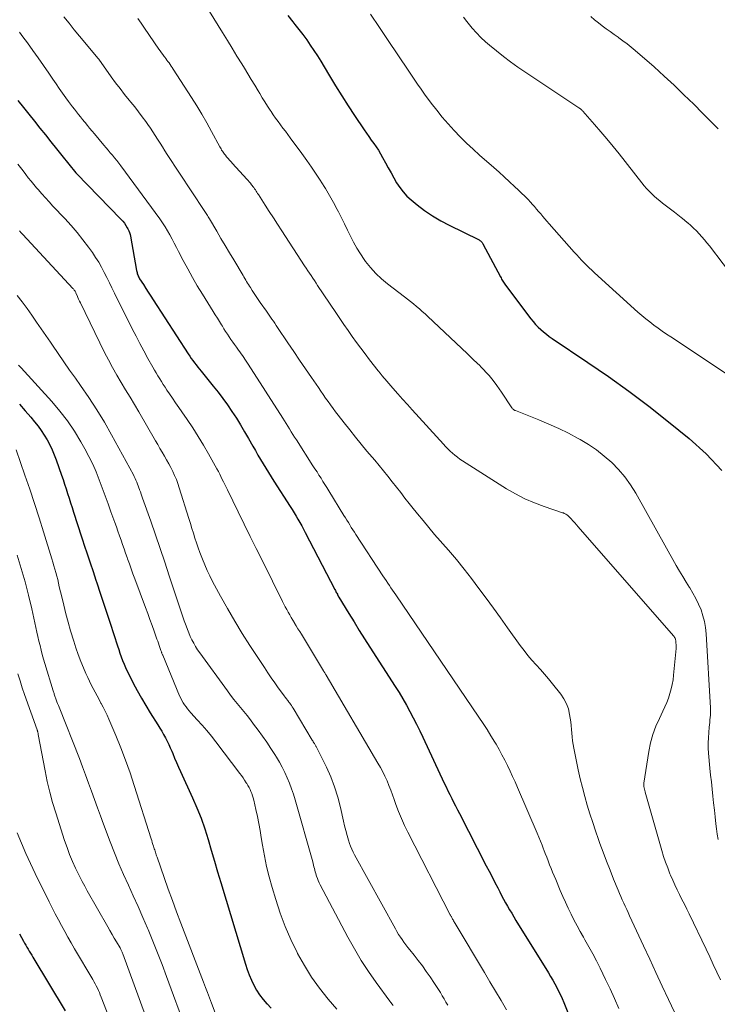
# Model space of a CAD drawing. Units: feet. Extents: x 1945000 to 1950039, y 539994 to 545000.
# Drawn here: x 1946765 to 1946869, y 541019 to 541165 of the extents above; entities that cross this region are included whole.
import ezdxf

# ---------------------------------------------------------------- set-up
doc = ezdxf.new("R2010")
doc.units = ezdxf.units.FT
doc.header["$LTSCALE"] = 100
doc.header["$MEASUREMENT"] = 0
doc.layers.add('CONTOUR INDEX', color=32, linetype='Continuous', lineweight=25)
doc.layers.add('CONTOUR INTERMEDIATE', color=40, linetype='Continuous', lineweight=15)

msp = doc.modelspace()

# ---------------------------------------------------------------- linework, layer by layer
at = {"layer": 'CONTOUR INDEX', "flags": 128}
for points, elevation in [([(1946805.2, 541165.82), (1946805.95, 541164.89), (1946806.25, 541164.52), (1946806.85, 541163.77), (1946807.43, 541163.02), (1946807.99, 541162.25), (1946808.53, 541161.46), (1946809.07, 541160.67), (1946809.58, 541159.87), (1946810.09, 541159.06), (1946810.58, 541158.24), (1946811.37, 541156.89), (1946812.27, 541155.4), (1946813.18, 541153.92), (1946814.12, 541152.46), (1946815.08, 541151.02), (1946816.51, 541148.91), (1946816.86, 541148.4), (1946817.21, 541147.89), (1946817.56, 541147.38), (1946817.92, 541146.88), (1946818.27, 541146.37), (1946818.61, 541145.86), (1946818.92, 541145.33), (1946819.23, 541144.79), (1946819.66, 541144.02), (1946820.07, 541143.28), (1946820.48, 541142.54), (1946820.89, 541141.8), (1946821.31, 541141.06), (1946821.76, 541140.36), (1946822.27, 541139.69), (1946822.84, 541139.08), (1946823.46, 541138.51), (1946824.34, 541137.79), (1946825.46, 541136.93), (1946826.62, 541136.13), (1946827.83, 541135.41), (1946829.08, 541134.75), (1946833.45, 541132.63), (1946833.55, 541132.58), (1946833.65, 541132.52), (1946833.74, 541132.45), (1946833.82, 541132.37), (1946833.89, 541132.29), (1946833.97, 541132.2), (1946834.03, 541132.11), (1946834.09, 541132.01), (1946836.69, 541127.1), (1946836.77, 541126.95), (1946836.86, 541126.79), (1946836.95, 541126.64), (1946837.04, 541126.49), (1946837.14, 541126.34), (1946837.23, 541126.19), (1946837.34, 541126.04), (1946837.44, 541125.9), (1946841.2, 541120.91), (1946841.54, 541120.48), (1946841.89, 541120.07), (1946842.27, 541119.68), (1946842.66, 541119.3), (1946843.06, 541118.95), (1946843.48, 541118.6), (1946843.91, 541118.28), (1946844.36, 541117.97), (1946849.63, 541114.44), (1946852.69, 541112.33), (1946855.71, 541110.17), (1946858.67, 541107.93), (1946861.58, 541105.63), (1946864.61, 541103.17), (1946867.13, 541100.89), (1946869.46, 541098.44)], 880), ([(1946765.22, 541153.25), (1946766.04, 541152.23), (1946766.86, 541151.21), (1946767.67, 541150.19), (1946768.48, 541149.16), (1946769.29, 541148.14), (1946770.11, 541147.11), (1946770.92, 541146.1), (1946771.75, 541145.08), (1946773.82, 541142.53), (1946773.89, 541142.45), (1946780.49, 541135.67), (1946780.75, 541135.38), (1946781, 541135.07), (1946781.22, 541134.74), (1946781.42, 541134.4), (1946781.52, 541134.21), (1946781.65, 541133.95), (1946781.76, 541133.69), (1946781.84, 541133.41), (1946781.9, 541133.14), (1946782.8, 541128.06), (1946782.83, 541127.9), (1946782.87, 541127.74), (1946782.91, 541127.58), (1946782.97, 541127.42), (1946783.03, 541127.26), (1946783.09, 541127.11), (1946783.17, 541126.97), (1946783.25, 541126.83), (1946783.81, 541125.97), (1946784.18, 541125.4), (1946784.54, 541124.83), (1946784.91, 541124.26), (1946785.28, 541123.7), (1946790.45, 541115.71), (1946790.67, 541115.38), (1946790.9, 541115.04), (1946791.13, 541114.71), (1946791.37, 541114.39), (1946791.62, 541114.07), (1946791.86, 541113.75), (1946792.11, 541113.43), (1946792.36, 541113.12), (1946794.14, 541110.94), (1946794.87, 541110.02), (1946795.58, 541109.09), (1946796.27, 541108.13), (1946796.93, 541107.16), (1946797.58, 541106.18), (1946798.2, 541105.18), (1946798.8, 541104.17), (1946799.39, 541103.15), (1946800.02, 541102.03), (1946800.4, 541101.37), (1946800.78, 541100.71), (1946801.16, 541100.06), (1946801.55, 541099.41), (1946801.94, 541098.76), (1946802.33, 541098.12), (1946802.74, 541097.48), (1946803.14, 541096.84), (1946805.53, 541093.1), (1946805.83, 541092.63), (1946806.13, 541092.15), (1946806.41, 541091.67), (1946806.7, 541091.19), (1946806.98, 541090.71), (1946807.25, 541090.22), (1946807.52, 541089.73), (1946807.78, 541089.23), (1946812.18, 541080.77), (1946812.25, 541080.64), (1946812.31, 541080.51), (1946812.38, 541080.37), (1946812.45, 541080.24), (1946812.53, 541080.08), (1946812.56, 541080.02), (1946812.58, 541079.97), (1946812.61, 541079.92), (1946812.64, 541079.87), (1946812.66, 541079.82), (1946812.69, 541079.77), (1946812.72, 541079.72), (1946812.75, 541079.67), (1946814.22, 541077.25), (1946815, 541075.99), (1946815.77, 541074.74), (1946816.56, 541073.5), (1946817.35, 541072.25), (1946821.1, 541066.43), (1946821.67, 541065.52), (1946822.22, 541064.61), (1946822.76, 541063.67), (1946823.28, 541062.73), (1946823.78, 541061.78), (1946824.27, 541060.83), (1946824.74, 541059.86), (1946825.2, 541058.89), (1946828.36, 541052.1), (1946828.63, 541051.53), (1946828.9, 541050.97), (1946829.18, 541050.4), (1946829.47, 541049.84), (1946829.75, 541049.28), (1946830.04, 541048.72), (1946830.33, 541048.16), (1946830.62, 541047.6), (1946834.59, 541039.87), (1946835.02, 541039.04), (1946835.44, 541038.22), (1946835.86, 541037.39), (1946836.29, 541036.57), (1946836.58, 541036), (1946836.86, 541035.46), (1946837.15, 541034.92), (1946837.44, 541034.39), (1946837.74, 541033.86), (1946838.04, 541033.34), (1946838.35, 541032.81), (1946838.66, 541032.29), (1946838.97, 541031.77), (1946843.79, 541023.98), (1946844.11, 541023.45), (1946844.42, 541022.92), (1946844.72, 541022.38), (1946845.02, 541021.84), (1946845.3, 541021.29), (1946845.57, 541020.74), (1946845.82, 541020.17), (1946846.06, 541019.61), (1946847.62, 541015.81)], 900), ([(1946765.47, 541108.23), (1946766.3, 541107.27), (1946767.12, 541106.31), (1946767.7, 541105.63), (1946768.21, 541104.99), (1946768.69, 541104.34), (1946769.14, 541103.66), (1946769.56, 541102.96), (1946769.94, 541102.23), (1946770.29, 541101.5), (1946770.61, 541100.74), (1946770.9, 541099.98), (1946771.67, 541097.75), (1946771.91, 541097.07), (1946772.14, 541096.39), (1946772.36, 541095.7), (1946772.59, 541095.02), (1946772.81, 541094.33), (1946773.02, 541093.64), (1946773.24, 541092.95), (1946773.46, 541092.27), (1946773.6, 541091.8), (1946773.9, 541090.89), (1946774.19, 541089.97), (1946774.49, 541089.05), (1946774.79, 541088.14), (1946775.05, 541087.36), (1946775.49, 541086.06), (1946775.92, 541084.76), (1946776.35, 541083.46), (1946776.78, 541082.15), (1946776.91, 541081.77), (1946777.41, 541080.27), (1946777.9, 541078.77), (1946778.39, 541077.28), (1946778.88, 541075.78), (1946779.97, 541072.44), (1946780.15, 541071.9), (1946780.34, 541071.35), (1946780.54, 541070.81), (1946780.74, 541070.27), (1946780.96, 541069.74), (1946781.18, 541069.21), (1946781.43, 541068.68), (1946781.68, 541068.17), (1946782.31, 541066.93), (1946782.9, 541065.81), (1946783.51, 541064.7), (1946784.16, 541063.6), (1946784.83, 541062.52), (1946785.97, 541060.72), (1946786.26, 541060.25), (1946786.54, 541059.78), (1946786.81, 541059.3), (1946787.07, 541058.81), (1946787.32, 541058.32), (1946787.56, 541057.82), (1946787.78, 541057.32), (1946788.01, 541056.82), (1946788.15, 541056.49), (1946788.43, 541055.81), (1946788.73, 541055.14), (1946789.02, 541054.48), (1946789.32, 541053.81), (1946791.09, 541049.94), (1946791.74, 541048.42), (1946792.35, 541046.89), (1946792.89, 541045.32), (1946793.39, 541043.74), (1946793.85, 541042.15), (1946794.32, 541040.56), (1946794.8, 541038.98), (1946795.27, 541037.39), (1946798.93, 541025.28), (1946799.19, 541024.48), (1946799.48, 541023.69), (1946799.81, 541022.91), (1946800.17, 541022.15), (1946800.57, 541021.41), (1946801.02, 541020.71), (1946801.53, 541020.05), (1946802.09, 541019.42), (1946802.13, 541019.38), (1946802.75, 541018.76)], 920), ([(1946765.46, 541029.77), (1946766.04, 541028.7), (1946766.21, 541028.4), (1946766.38, 541028.1), (1946766.56, 541027.8), (1946766.73, 541027.5), (1946766.91, 541027.2), (1946767.09, 541026.9), (1946767.27, 541026.6), (1946767.45, 541026.31), (1946772.24, 541018.34)], 940)]:
    msp.add_lwpolyline(points, dxfattribs=dict(at, elevation=elevation))
at = {"layer": 'CONTOUR INTERMEDIATE', "flags": 128}
for points, elevation in [([(1946791.65, 541169.59), (1946795.53, 541163.31), (1946796.24, 541162.15), (1946796.95, 541160.99), (1946797.67, 541159.83), (1946798.38, 541158.68), (1946798.78, 541158.02), (1946799.29, 541157.19), (1946799.79, 541156.36), (1946800.29, 541155.52), (1946800.79, 541154.69), (1946801.04, 541154.26), (1946801.42, 541153.64), (1946801.8, 541153.03), (1946802.19, 541152.42), (1946802.58, 541151.81), (1946802.71, 541151.61), (1946803.05, 541151.11), (1946803.39, 541150.61), (1946803.75, 541150.13), (1946804.11, 541149.64), (1946804.48, 541149.16), (1946804.84, 541148.68), (1946805.2, 541148.2), (1946805.56, 541147.71), (1946807.28, 541145.37), (1946808, 541144.36), (1946808.71, 541143.35), (1946809.41, 541142.32), (1946810.08, 541141.28), (1946810.14, 541141.2), (1946810.76, 541140.19), (1946811.38, 541139.17), (1946811.96, 541138.13), (1946812.52, 541137.07), (1946812.69, 541136.74), (1946813.15, 541135.85), (1946813.6, 541134.95), (1946814.04, 541134.04), (1946814.48, 541133.14), (1946814.93, 541132.24), (1946815.41, 541131.36), (1946815.95, 541130.52), (1946816.51, 541129.69), (1946816.71, 541129.41), (1946817.44, 541128.5), (1946818.21, 541127.63), (1946819.06, 541126.83), (1946819.96, 541126.08), (1946822.47, 541124.16), (1946822.93, 541123.81), (1946823.37, 541123.46), (1946823.81, 541123.1), (1946824.25, 541122.74), (1946824.68, 541122.37), (1946825.11, 541121.99), (1946825.53, 541121.61), (1946825.95, 541121.22), (1946831.74, 541115.75), (1946832.22, 541115.29), (1946832.7, 541114.83), (1946833.18, 541114.37), (1946833.66, 541113.91), (1946833.72, 541113.85), (1946834.16, 541113.41), (1946834.58, 541112.96), (1946834.99, 541112.5), (1946835.39, 541112.02), (1946835.77, 541111.54), (1946836.14, 541111.04), (1946836.5, 541110.54), (1946836.85, 541110.03), (1946838.39, 541107.7), (1946838.44, 541107.64), (1946838.49, 541107.57), (1946838.55, 541107.51), (1946838.62, 541107.46), (1946838.68, 541107.41), (1946838.75, 541107.36), (1946838.83, 541107.32), (1946838.9, 541107.29), (1946842.37, 541105.93), (1946843.86, 541105.31), (1946845.33, 541104.65), (1946846.77, 541103.93), (1946848.2, 541103.18), (1946848.47, 541103.03), (1946849.72, 541102.28), (1946850.92, 541101.47), (1946852.06, 541100.57), (1946853.16, 541099.62), (1946854.18, 541098.58), (1946855.12, 541097.48), (1946855.96, 541096.3), (1946856.72, 541095.07), (1946862.71, 541084.34), (1946863.18, 541083.52), (1946863.67, 541082.7), (1946864.17, 541081.89), (1946864.68, 541081.09), (1946864.71, 541081.04), (1946865.19, 541080.26), (1946865.63, 541079.46), (1946866.02, 541078.63), (1946866.38, 541077.78), (1946866.67, 541076.91), (1946866.9, 541076.03), (1946867.05, 541075.14), (1946867.14, 541074.23), (1946867.78, 541063.27), (1946867.8, 541062.91), (1946867.8, 541062.54), (1946867.78, 541062.18), (1946867.75, 541061.82), (1946867.71, 541061.46), (1946867.67, 541061.09), (1946867.64, 541060.73), (1946867.6, 541060.37), (1946867.52, 541059.58), (1946867.47, 541058.82), (1946867.44, 541058.06), (1946867.46, 541057.3), (1946867.51, 541056.54), (1946867.71, 541054.34), (1946867.81, 541053.3), (1946867.91, 541052.27), (1946868.02, 541051.23), (1946868.13, 541050.19), (1946868.25, 541049.16), (1946868.36, 541048.12), (1946868.48, 541047.09), (1946868.59, 541046.05), (1946868.67, 541045.33), (1946868.78, 541044.54), (1946868.9, 541043.75)], 884), ([(1946772.02, 541165.62), (1946772.8, 541164.68), (1946773.58, 541163.73), (1946774.36, 541162.79), (1946775.14, 541161.85), (1946777.06, 541159.53), (1946777.15, 541159.41), (1946777.19, 541159.35), (1946779.04, 541156.76), (1946779.69, 541155.88), (1946780.35, 541155), (1946781.03, 541154.13), (1946781.72, 541153.28), (1946781.97, 541152.98), (1946782.54, 541152.28), (1946783.1, 541151.57), (1946783.64, 541150.84), (1946784.18, 541150.11), (1946784.46, 541149.71), (1946784.84, 541149.16), (1946785.21, 541148.61), (1946785.57, 541148.06), (1946785.92, 541147.5), (1946786.27, 541146.93), (1946786.62, 541146.37), (1946786.98, 541145.81), (1946787.34, 541145.26), (1946792.83, 541136.93), (1946792.93, 541136.78), (1946793.03, 541136.63), (1946793.12, 541136.48), (1946793.22, 541136.33), (1946793.32, 541136.18), (1946793.41, 541136.03), (1946793.5, 541135.88), (1946793.6, 541135.72), (1946794.67, 541133.89), (1946795.3, 541132.82), (1946795.93, 541131.76), (1946796.56, 541130.69), (1946797.2, 541129.62), (1946798.57, 541127.32), (1946798.7, 541127.1), (1946798.83, 541126.87), (1946798.97, 541126.64), (1946799.1, 541126.42), (1946799.24, 541126.19), (1946799.38, 541125.97), (1946799.51, 541125.75), (1946799.65, 541125.52), (1946799.94, 541125.07), (1946800.22, 541124.63), (1946800.51, 541124.19), (1946800.81, 541123.75), (1946801.11, 541123.31), (1946802.02, 541122.01), (1946802.23, 541121.71), (1946802.44, 541121.42), (1946802.65, 541121.12), (1946802.85, 541120.83), (1946803.06, 541120.53), (1946803.27, 541120.23), (1946803.47, 541119.93), (1946803.67, 541119.63), (1946805.22, 541117.32), (1946806.09, 541116.04), (1946806.95, 541114.77), (1946807.82, 541113.49), (1946808.69, 541112.22), (1946809.72, 541110.7), (1946810.08, 541110.19), (1946810.43, 541109.67), (1946810.79, 541109.16), (1946811.16, 541108.65), (1946811.52, 541108.14), (1946811.89, 541107.63), (1946812.27, 541107.13), (1946812.65, 541106.63), (1946813.53, 541105.49), (1946814.36, 541104.43), (1946815.2, 541103.38), (1946816.05, 541102.33), (1946816.91, 541101.3), (1946818.07, 541099.93), (1946818.73, 541099.14), (1946819.37, 541098.35), (1946820.01, 541097.56), (1946820.65, 541096.76), (1946821.28, 541095.95), (1946821.91, 541095.15), (1946822.54, 541094.34), (1946823.17, 541093.54), (1946823.55, 541093.06), (1946824.38, 541092.02), (1946825.22, 541090.99), (1946826.08, 541089.97), (1946826.94, 541088.96), (1946828.99, 541086.6), (1946830.16, 541085.22), (1946831.3, 541083.82), (1946832.41, 541082.4), (1946833.5, 541080.96), (1946834.57, 541079.5), (1946835.63, 541078.04), (1946836.69, 541076.57), (1946837.74, 541075.1), (1946839.62, 541072.48), (1946840.17, 541071.74), (1946840.74, 541071.01), (1946841.34, 541070.31), (1946841.96, 541069.63), (1946842.59, 541068.94), (1946843.2, 541068.25), (1946843.79, 541067.54), (1946844.38, 541066.83), (1946845.62, 541065.27), (1946846.08, 541064.58), (1946846.47, 541063.86), (1946846.74, 541063.1), (1946846.93, 541062.29), (1946847.02, 541061.74), (1946847.1, 541061.19), (1946847.17, 541060.63), (1946847.22, 541060.07), (1946847.26, 541059.51), (1946847.3, 541058.95), (1946847.37, 541058.39), (1946847.45, 541057.84), (1946847.55, 541057.28), (1946848.21, 541054.06), (1946848.5, 541052.75), (1946848.82, 541051.44), (1946849.17, 541050.14), (1946849.54, 541048.85), (1946849.94, 541047.56), (1946850.35, 541046.28), (1946850.78, 541045.01), (1946851.22, 541043.74), (1946851.41, 541043.18), (1946851.9, 541041.85), (1946852.39, 541040.53), (1946852.91, 541039.21), (1946853.44, 541037.89), (1946854.12, 541036.23), (1946854.32, 541035.75), (1946854.53, 541035.28), (1946854.73, 541034.8), (1946854.95, 541034.34), (1946855.16, 541033.87), (1946855.38, 541033.4), (1946855.6, 541032.93), (1946855.81, 541032.46), (1946857.87, 541028), (1946858.79, 541026.01), (1946859.71, 541024.03), (1946860.64, 541022.04), (1946861.56, 541020.06), (1946862.88, 541017.25)], 892), ([(1946782.99, 541165.37), (1946783.49, 541164.68), (1946783.99, 541163.98), (1946786.12, 541160.87), (1946786.31, 541160.59), (1946786.51, 541160.32), (1946786.7, 541160.05), (1946786.89, 541159.78), (1946786.96, 541159.68), (1946787.12, 541159.46), (1946787.29, 541159.24), (1946787.45, 541159.02), (1946787.61, 541158.8), (1946787.78, 541158.58), (1946787.93, 541158.35), (1946788.09, 541158.13), (1946788.24, 541157.9), (1946790.92, 541153.7), (1946791.7, 541152.46), (1946792.46, 541151.2), (1946793.19, 541149.93), (1946793.9, 541148.65), (1946795.12, 541146.4), (1946795.21, 541146.23), (1946795.31, 541146.06), (1946795.4, 541145.9), (1946795.5, 541145.74), (1946795.61, 541145.58), (1946795.72, 541145.42), (1946795.84, 541145.27), (1946795.96, 541145.12), (1946796.14, 541144.91), (1946796.35, 541144.66), (1946796.57, 541144.41), (1946796.79, 541144.16), (1946797.01, 541143.92), (1946799.13, 541141.6), (1946799.31, 541141.4), (1946799.49, 541141.19), (1946799.66, 541140.98), (1946799.83, 541140.77), (1946799.91, 541140.67), (1946800.04, 541140.51), (1946800.16, 541140.34), (1946800.28, 541140.17), (1946800.39, 541140), (1946800.51, 541139.82), (1946800.62, 541139.65), (1946800.73, 541139.47), (1946800.84, 541139.3), (1946801.83, 541137.75), (1946802.44, 541136.79), (1946803.06, 541135.84), (1946803.67, 541134.9), (1946804.29, 541133.95), (1946807.68, 541128.75), (1946807.92, 541128.38), (1946808.16, 541128.02), (1946808.4, 541127.65), (1946808.64, 541127.29), (1946808.89, 541126.93), (1946809.13, 541126.57), (1946809.37, 541126.2), (1946809.61, 541125.84), (1946812.31, 541121.81), (1946812.91, 541120.93), (1946813.51, 541120.04), (1946814.13, 541119.16), (1946814.74, 541118.28), (1946815.37, 541117.41), (1946816, 541116.54), (1946816.65, 541115.69), (1946817.31, 541114.84), (1946818.59, 541113.2), (1946818.66, 541113.11), (1946818.72, 541113.03), (1946818.79, 541112.94), (1946818.86, 541112.86), (1946818.92, 541112.77), (1946818.99, 541112.69), (1946819.06, 541112.6), (1946819.13, 541112.52), (1946819.18, 541112.46), (1946819.27, 541112.34), (1946819.36, 541112.22), (1946819.46, 541112.11), (1946819.56, 541112), (1946820.77, 541110.6), (1946821.47, 541109.79), (1946822.18, 541108.98), (1946822.9, 541108.18), (1946823.62, 541107.39), (1946828.23, 541102.32), (1946828.55, 541101.97), (1946828.88, 541101.64), (1946829.23, 541101.31), (1946829.57, 541100.99), (1946829.93, 541100.69), (1946830.3, 541100.4), (1946830.69, 541100.12), (1946831.08, 541099.86), (1946837.58, 541095.73), (1946838.93, 541094.95), (1946840.3, 541094.23), (1946841.72, 541093.62), (1946843.18, 541093.07), (1946845.86, 541092.17), (1946846, 541092.13), (1946846.13, 541092.07), (1946846.26, 541092.01), (1946846.38, 541091.95), (1946846.5, 541091.87), (1946846.62, 541091.79), (1946846.73, 541091.7), (1946846.83, 541091.6), (1946847.16, 541091.24), (1946847.42, 541090.95), (1946847.68, 541090.67), (1946847.94, 541090.38), (1946848.2, 541090.09), (1946862.32, 541073.95), (1946862.41, 541073.83), (1946862.48, 541073.7), (1946862.54, 541073.57), (1946862.58, 541073.42), (1946862.63, 541073.16), (1946862.67, 541072.88), (1946862.7, 541072.6), (1946862.7, 541072.32), (1946862.69, 541072.04), (1946862.33, 541068.1), (1946862.24, 541067.41), (1946862.13, 541066.72), (1946861.97, 541066.05), (1946861.78, 541065.37), (1946861.55, 541064.71), (1946861.31, 541064.06), (1946861.04, 541063.41), (1946860.74, 541062.78), (1946860.22, 541061.7), (1946859.7, 541060.52), (1946859.26, 541059.31), (1946858.92, 541058.07), (1946858.66, 541056.8), (1946857.91, 541052.12), (1946857.9, 541052.06), (1946857.9, 541051.99), (1946857.89, 541051.92), (1946857.89, 541051.86), (1946857.9, 541051.79), (1946857.9, 541051.72), (1946857.91, 541051.66), (1946857.92, 541051.59), (1946857.93, 541051.54), (1946857.95, 541051.44), (1946857.96, 541051.35), (1946857.99, 541051.26), (1946858.01, 541051.17), (1946858.01, 541051.15), (1946858.04, 541051.05), (1946858.06, 541050.95), (1946858.09, 541050.85), (1946858.12, 541050.75), (1946860.58, 541042.12), (1946860.84, 541041.25), (1946861.13, 541040.38), (1946861.45, 541039.53), (1946861.78, 541038.68), (1946861.87, 541038.47), (1946862.19, 541037.74), (1946862.51, 541037.01), (1946862.85, 541036.29), (1946863.21, 541035.58), (1946863.56, 541034.87), (1946863.92, 541034.15), (1946864.27, 541033.44), (1946864.62, 541032.72), (1946867.13, 541027.48), (1946867.67, 541026.36), (1946868.2, 541025.23), (1946868.73, 541024.1), (1946869.25, 541022.97)], 888), ([(1946817.42, 541166.03), (1946818.75, 541164.08), (1946820.07, 541162.13), (1946823.01, 541157.72), (1946823.31, 541157.28), (1946823.61, 541156.83), (1946823.91, 541156.39), (1946824.21, 541155.95), (1946824.51, 541155.51), (1946824.82, 541155.07), (1946825.13, 541154.63), (1946825.45, 541154.2), (1946826.43, 541152.87), (1946827.24, 541151.82), (1946828.06, 541150.79), (1946828.92, 541149.8), (1946829.81, 541148.82), (1946830.73, 541147.87), (1946831.66, 541146.94), (1946832.62, 541146.04), (1946833.59, 541145.15), (1946835.69, 541143.3), (1946836.47, 541142.61), (1946837.24, 541141.91), (1946838.01, 541141.21), (1946838.78, 541140.51), (1946839.35, 541139.97), (1946839.82, 541139.53), (1946840.28, 541139.07), (1946840.73, 541138.6), (1946841.17, 541138.13), (1946841.4, 541137.87), (1946841.71, 541137.52), (1946842.03, 541137.16), (1946842.33, 541136.8), (1946842.64, 541136.43), (1946842.95, 541136.07), (1946843.25, 541135.7), (1946843.56, 541135.34), (1946843.88, 541134.98), (1946847.61, 541130.77), (1946847.97, 541130.37), (1946848.33, 541129.98), (1946848.69, 541129.59), (1946849.06, 541129.21), (1946849.43, 541128.83), (1946849.81, 541128.46), (1946850.2, 541128.09), (1946850.59, 541127.73), (1946857.04, 541121.9), (1946857.62, 541121.4), (1946858.2, 541120.91), (1946858.79, 541120.43), (1946859.4, 541119.97), (1946860.02, 541119.52), (1946860.64, 541119.08), (1946861.26, 541118.64), (1946861.9, 541118.22), (1946876.98, 541108.22)], 876), ([(1946831.23, 541165.58), (1946831.7, 541164.97), (1946831.91, 541164.7), (1946832.51, 541163.97), (1946833.14, 541163.26), (1946833.8, 541162.6), (1946834.49, 541161.95), (1946835.07, 541161.44), (1946836.08, 541160.58), (1946837.12, 541159.74), (1946838.19, 541158.95), (1946839.28, 541158.19), (1946848.29, 541152.17), (1946848.37, 541152.12), (1946848.45, 541152.06), (1946848.53, 541152), (1946848.6, 541151.94), (1946848.67, 541151.87), (1946848.74, 541151.81), (1946848.81, 541151.74), (1946848.88, 541151.67), (1946850.62, 541149.69), (1946851.55, 541148.62), (1946852.46, 541147.54), (1946853.36, 541146.45), (1946854.24, 541145.34), (1946857.63, 541141.04), (1946857.97, 541140.62), (1946858.32, 541140.21), (1946858.69, 541139.82), (1946859.06, 541139.44), (1946859.45, 541139.07), (1946859.85, 541138.71), (1946860.27, 541138.36), (1946860.69, 541138.03), (1946862.47, 541136.68), (1946862.96, 541136.3), (1946863.44, 541135.92), (1946863.91, 541135.54), (1946864.38, 541135.14), (1946864.42, 541135.12), (1946864.86, 541134.73), (1946865.29, 541134.33), (1946865.71, 541133.91), (1946866.12, 541133.49), (1946866.51, 541133.05), (1946866.89, 541132.6), (1946867.26, 541132.15), (1946867.63, 541131.69), (1946871.68, 541126.36)], 872), ([(1946850.08, 541165.68), (1946850.62, 541165.21), (1946851.18, 541164.75), (1946851.75, 541164.31), (1946852.34, 541163.88), (1946852.92, 541163.46), (1946853.51, 541163.04), (1946854.1, 541162.62), (1946854.19, 541162.55), (1946854.81, 541162.1), (1946855.43, 541161.63), (1946856.04, 541161.14), (1946856.63, 541160.64), (1946859.42, 541158.21), (1946860.93, 541156.86), (1946862.41, 541155.5), (1946863.86, 541154.1), (1946865.3, 541152.68), (1946866.61, 541151.35), (1946867.37, 541150.58), (1946868.14, 541149.82), (1946868.91, 541149.06)], 868), ([(1946765.45, 541163.37), (1946765.96, 541162.69), (1946766.64, 541161.77), (1946767.45, 541160.66), (1946768.25, 541159.55), (1946769.03, 541158.42), (1946769.81, 541157.29), (1946770.41, 541156.4), (1946770.87, 541155.71), (1946771.35, 541155.02), (1946771.83, 541154.34), (1946772.32, 541153.66), (1946772.74, 541153.09), (1946773.03, 541152.71), (1946773.31, 541152.32), (1946773.6, 541151.94), (1946773.9, 541151.57), (1946774.19, 541151.19), (1946774.49, 541150.82), (1946774.79, 541150.45), (1946775.08, 541150.07), (1946775.17, 541149.97), (1946775.51, 541149.55), (1946775.85, 541149.12), (1946776.2, 541148.71), (1946776.55, 541148.29), (1946777.96, 541146.63), (1946778.28, 541146.25), (1946778.59, 541145.88), (1946778.91, 541145.5), (1946779.23, 541145.12), (1946779.55, 541144.74), (1946779.86, 541144.36), (1946780.16, 541143.97), (1946780.46, 541143.58), (1946786.24, 541135.7), (1946786.64, 541135.12), (1946787.03, 541134.54), (1946787.39, 541133.94), (1946787.73, 541133.34), (1946788.06, 541132.72), (1946788.38, 541132.1), (1946788.71, 541131.48), (1946789.03, 541130.86), (1946789.7, 541129.54), (1946790.37, 541128.28), (1946791.06, 541127.02), (1946791.79, 541125.78), (1946792.54, 541124.55), (1946794.14, 541122), (1946794.45, 541121.5), (1946794.76, 541121), (1946795.07, 541120.5), (1946795.37, 541120), (1946795.5, 541119.8), (1946795.74, 541119.4), (1946795.99, 541119.01), (1946796.25, 541118.62), (1946796.51, 541118.23), (1946796.77, 541117.84), (1946797.04, 541117.46), (1946797.31, 541117.08), (1946797.58, 541116.7), (1946797.81, 541116.38), (1946798.19, 541115.84), (1946798.57, 541115.3), (1946798.94, 541114.75), (1946799.3, 541114.19), (1946804.44, 541106.18), (1946804.7, 541105.78), (1946804.95, 541105.38), (1946805.2, 541104.98), (1946805.46, 541104.58), (1946805.71, 541104.17), (1946805.96, 541103.77), (1946806.21, 541103.37), (1946806.47, 541102.97), (1946808.92, 541099.13), (1946809.22, 541098.66), (1946809.52, 541098.2), (1946809.81, 541097.74), (1946810.11, 541097.28), (1946810.4, 541096.81), (1946810.7, 541096.35), (1946810.99, 541095.88), (1946811.27, 541095.41), (1946813.5, 541091.77), (1946813.72, 541091.41), (1946813.94, 541091.06), (1946814.16, 541090.7), (1946814.38, 541090.35), (1946814.6, 541089.99), (1946814.82, 541089.64), (1946815.05, 541089.29), (1946815.28, 541088.94), (1946819.29, 541082.8), (1946819.53, 541082.45), (1946819.76, 541082.1), (1946820, 541081.74), (1946820.23, 541081.39), (1946820.47, 541081.04), (1946820.71, 541080.69), (1946820.95, 541080.34), (1946821.18, 541079.99), (1946833.5, 541061.86), (1946834.1, 541060.95), (1946834.7, 541060.04), (1946835.27, 541059.11), (1946835.83, 541058.18), (1946836.03, 541057.85), (1946836.47, 541057.07), (1946836.9, 541056.29), (1946837.32, 541055.5), (1946837.72, 541054.7), (1946838.1, 541053.89), (1946838.48, 541053.08), (1946838.85, 541052.27), (1946839.21, 541051.45), (1946842.11, 541044.7), (1946842.36, 541044.11), (1946842.6, 541043.52), (1946842.84, 541042.92), (1946843.07, 541042.32), (1946843.11, 541042.23), (1946843.32, 541041.67), (1946843.53, 541041.12), (1946843.75, 541040.57), (1946843.97, 541040.02), (1946844.19, 541039.47), (1946844.41, 541038.93), (1946844.63, 541038.38), (1946844.86, 541037.83), (1946845.54, 541036.21), (1946845.92, 541035.32), (1946846.31, 541034.44), (1946846.72, 541033.57), (1946847.14, 541032.7), (1946847.57, 541031.84), (1946848.02, 541030.98), (1946848.49, 541030.14), (1946848.96, 541029.3), (1946849.19, 541028.9), (1946849.78, 541027.86), (1946850.36, 541026.82), (1946850.91, 541025.76), (1946851.44, 541024.69), (1946852.25, 541023.02), (1946852.92, 541021.6), (1946853.57, 541020.17), (1946854.19, 541018.73)], 896), ([(1946765.23, 541143.83), (1946765.61, 541143.32), (1946766, 541142.81), (1946766.38, 541142.3), (1946766.77, 541141.8), (1946767.17, 541141.3), (1946767.57, 541140.81), (1946767.98, 541140.32), (1946768.22, 541140.05), (1946768.75, 541139.43), (1946769.29, 541138.82), (1946769.84, 541138.21), (1946770.4, 541137.61), (1946772.18, 541135.74), (1946773.1, 541134.72), (1946773.99, 541133.69), (1946774.84, 541132.62), (1946775.66, 541131.53), (1946776.26, 541130.71), (1946776.74, 541130), (1946777.2, 541129.28), (1946777.62, 541128.54), (1946778.02, 541127.78), (1946778.4, 541127.01), (1946778.77, 541126.24), (1946779.16, 541125.47), (1946779.54, 541124.7), (1946782.16, 541119.43), (1946782.72, 541118.32), (1946783.3, 541117.22), (1946783.88, 541116.13), (1946784.48, 541115.04), (1946785.21, 541113.74), (1946785.45, 541113.3), (1946785.7, 541112.87), (1946785.96, 541112.44), (1946786.22, 541112.01), (1946786.48, 541111.59), (1946786.75, 541111.17), (1946787.03, 541110.75), (1946787.3, 541110.33), (1946787.66, 541109.8), (1946788.12, 541109.12), (1946788.58, 541108.44), (1946789.05, 541107.76), (1946789.52, 541107.09), (1946790.29, 541105.97), (1946791.13, 541104.73), (1946791.94, 541103.47), (1946792.71, 541102.19), (1946793.46, 541100.89), (1946794.7, 541098.66), (1946794.91, 541098.28), (1946795.11, 541097.89), (1946795.3, 541097.51), (1946795.49, 541097.11), (1946795.67, 541096.72), (1946795.86, 541096.33), (1946796.05, 541095.94), (1946796.24, 541095.54), (1946797.84, 541092.29), (1946798.74, 541090.47), (1946799.63, 541088.66), (1946800.53, 541086.85), (1946801.43, 541085.03), (1946804.41, 541079.03), (1946804.61, 541078.62), (1946804.82, 541078.22), (1946805.04, 541077.82), (1946805.25, 541077.42), (1946805.48, 541077.02), (1946805.7, 541076.63), (1946805.94, 541076.24), (1946806.17, 541075.85), (1946806.2, 541075.8), (1946806.45, 541075.39), (1946806.7, 541074.98), (1946806.96, 541074.56), (1946807.21, 541074.15), (1946810.49, 541068.72), (1946810.54, 541068.65), (1946810.59, 541068.57), (1946810.63, 541068.5), (1946810.68, 541068.42), (1946810.72, 541068.35), (1946810.76, 541068.27), (1946810.81, 541068.19), (1946810.85, 541068.12), (1946818.55, 541055.07), (1946818.91, 541054.43), (1946819.26, 541053.77), (1946819.58, 541053.11), (1946819.89, 541052.43), (1946820.17, 541051.75), (1946820.45, 541051.06), (1946820.71, 541050.37), (1946820.96, 541049.67), (1946821.21, 541048.95), (1946821.6, 541047.9), (1946822.02, 541046.86), (1946822.48, 541045.84), (1946822.97, 541044.83), (1946829.24, 541032.6), (1946829.28, 541032.52), (1946829.32, 541032.44), (1946829.37, 541032.35), (1946829.41, 541032.27), (1946829.46, 541032.19), (1946829.51, 541032.11), (1946829.55, 541032.02), (1946829.6, 541031.94), (1946829.66, 541031.83), (1946829.73, 541031.7), (1946829.81, 541031.56), (1946829.88, 541031.43), (1946829.96, 541031.3), (1946834.31, 541024.02), (1946835.13, 541022.64), (1946835.95, 541021.27), (1946836.78, 541019.9), (1946837.6, 541018.53)], 904), ([(1946765.46, 541133.92), (1946765.71, 541133.64), (1946765.96, 541133.37), (1946773.37, 541125.41), (1946773.44, 541125.33), (1946773.51, 541125.25), (1946773.57, 541125.16), (1946773.63, 541125.07), (1946773.69, 541124.98), (1946773.74, 541124.89), (1946773.79, 541124.79), (1946773.83, 541124.69), (1946773.98, 541124.34), (1946774.1, 541124.07), (1946774.22, 541123.8), (1946774.35, 541123.53), (1946774.48, 541123.26), (1946778.06, 541115.93), (1946778.63, 541114.8), (1946779.23, 541113.67), (1946779.86, 541112.57), (1946780.51, 541111.48), (1946781.17, 541110.39), (1946781.83, 541109.3), (1946782.48, 541108.21), (1946783.12, 541107.11), (1946785.6, 541102.84), (1946785.93, 541102.27), (1946786.26, 541101.7), (1946786.59, 541101.14), (1946786.92, 541100.57), (1946787.25, 541100), (1946787.57, 541099.43), (1946787.87, 541098.86), (1946788.16, 541098.28), (1946788.43, 541097.69), (1946788.69, 541097.09), (1946788.91, 541096.49), (1946789.12, 541095.87), (1946790.54, 541091.3), (1946790.77, 541090.58), (1946790.99, 541089.85), (1946791.22, 541089.13), (1946791.44, 541088.41), (1946791.68, 541087.69), (1946791.92, 541086.97), (1946792.18, 541086.26), (1946792.44, 541085.55), (1946792.55, 541085.28), (1946792.89, 541084.44), (1946793.25, 541083.61), (1946793.64, 541082.8), (1946794.06, 541081.99), (1946795.22, 541079.82), (1946796.26, 541077.96), (1946797.33, 541076.11), (1946798.44, 541074.29), (1946799.58, 541072.48), (1946801.72, 541069.21), (1946802.22, 541068.46), (1946802.73, 541067.71), (1946803.25, 541066.97), (1946803.78, 541066.23), (1946804.68, 541065), (1946804.76, 541064.88), (1946804.85, 541064.77), (1946804.94, 541064.66), (1946805.03, 541064.55), (1946805.12, 541064.44), (1946805.2, 541064.33), (1946805.29, 541064.22), (1946805.37, 541064.1), (1946805.47, 541063.96), (1946805.6, 541063.78), (1946805.73, 541063.59), (1946805.85, 541063.4), (1946805.97, 541063.21), (1946808.81, 541058.49), (1946808.89, 541058.36), (1946808.97, 541058.22), (1946809.05, 541058.09), (1946809.13, 541057.95), (1946809.19, 541057.86), (1946809.24, 541057.77), (1946809.3, 541057.69), (1946809.35, 541057.6), (1946809.4, 541057.51), (1946809.46, 541057.42), (1946809.51, 541057.34), (1946809.56, 541057.24), (1946809.6, 541057.15), (1946810.9, 541054.47), (1946811.55, 541053.01), (1946812.12, 541051.54), (1946812.59, 541050.02), (1946812.98, 541048.48), (1946813.43, 541046.47), (1946813.6, 541045.77), (1946813.78, 541045.06), (1946813.98, 541044.36), (1946814.19, 541043.67), (1946814.34, 541043.18), (1946814.5, 541042.74), (1946814.67, 541042.3), (1946814.87, 541041.88), (1946815.09, 541041.46), (1946821.13, 541030.51), (1946821.36, 541030.1), (1946821.6, 541029.69), (1946821.86, 541029.3), (1946822.13, 541028.91), (1946822.4, 541028.52), (1946822.68, 541028.14), (1946822.97, 541027.77), (1946823.26, 541027.39), (1946823.91, 541026.59), (1946824.52, 541025.81), (1946825.12, 541025.02), (1946825.69, 541024.21), (1946826.26, 541023.4), (1946826.92, 541022.41), (1946827.22, 541021.97), (1946827.51, 541021.52), (1946827.79, 541021.06), (1946828.06, 541020.6), (1946828.33, 541020.13), (1946828.6, 541019.67), (1946828.87, 541019.21)], 908), ([(1946765.13, 541124.35), (1946765.87, 541123.39), (1946766.59, 541122.41), (1946767.3, 541121.42), (1946767.99, 541120.42), (1946768.68, 541119.43), (1946769.36, 541118.42), (1946770.04, 541117.42), (1946770.35, 541116.97), (1946771.18, 541115.74), (1946772.02, 541114.51), (1946772.88, 541113.3), (1946773.74, 541112.09), (1946774.52, 541111), (1946775.74, 541109.23), (1946776.92, 541107.43), (1946778.03, 541105.59), (1946779.1, 541103.72), (1946782.33, 541097.77), (1946782.46, 541097.51), (1946782.59, 541097.24), (1946782.71, 541096.97), (1946782.82, 541096.7), (1946782.93, 541096.42), (1946783.03, 541096.15), (1946783.13, 541095.87), (1946783.23, 541095.6), (1946783.25, 541095.54), (1946783.36, 541095.24), (1946783.47, 541094.93), (1946783.58, 541094.63), (1946783.69, 541094.33), (1946784.89, 541090.91), (1946785.59, 541088.9), (1946786.28, 541086.88), (1946786.96, 541084.86), (1946787.63, 541082.83), (1946788.64, 541079.72), (1946788.94, 541078.82), (1946789.24, 541077.92), (1946789.55, 541077.02), (1946789.86, 541076.13), (1946790.12, 541075.4), (1946790.32, 541074.87), (1946790.53, 541074.35), (1946790.76, 541073.84), (1946791, 541073.33), (1946791.26, 541072.83), (1946791.53, 541072.34), (1946791.84, 541071.87), (1946792.16, 541071.4), (1946796.25, 541065.76), (1946796.72, 541065.13), (1946797.19, 541064.51), (1946797.68, 541063.91), (1946798.18, 541063.3), (1946798.67, 541062.7), (1946799.17, 541062.1), (1946799.65, 541061.48), (1946800.12, 541060.86), (1946800.82, 541059.93), (1946801.46, 541059.05), (1946802.09, 541058.16), (1946802.69, 541057.25), (1946803.27, 541056.33), (1946803.5, 541055.95), (1946803.94, 541055.21), (1946804.36, 541054.45), (1946804.75, 541053.67), (1946805.11, 541052.89), (1946805.45, 541052.09), (1946805.76, 541051.28), (1946806.03, 541050.46), (1946806.29, 541049.63), (1946808.88, 541040.46), (1946808.94, 541040.21), (1946809.01, 541039.96), (1946809.07, 541039.7), (1946809.13, 541039.45), (1946809.19, 541039.2), (1946809.25, 541038.95), (1946809.33, 541038.7), (1946809.4, 541038.46), (1946809.46, 541038.3), (1946809.57, 541037.98), (1946809.7, 541037.66), (1946809.84, 541037.35), (1946809.99, 541037.04), (1946814.1, 541029.27), (1946815.06, 541027.54), (1946816.07, 541025.84), (1946817.15, 541024.19), (1946818.29, 541022.57), (1946820.31, 541019.79), (1946820.47, 541019.58), (1946820.63, 541019.37), (1946820.79, 541019.16)], 912), ([(1946765.34, 541114.05), (1946765.53, 541113.84), (1946765.72, 541113.62), (1946770.23, 541108.64), (1946771.43, 541107.22), (1946772.56, 541105.76), (1946773.59, 541104.23), (1946774.56, 541102.65), (1946775.16, 541101.61), (1946775.75, 541100.5), (1946776.31, 541099.37), (1946776.81, 541098.22), (1946777.28, 541097.05), (1946777.71, 541095.87), (1946778.14, 541094.68), (1946778.57, 541093.5), (1946779, 541092.31), (1946779.58, 541090.71), (1946779.81, 541090.06), (1946780.04, 541089.41), (1946780.27, 541088.76), (1946780.5, 541088.11), (1946780.73, 541087.46), (1946780.95, 541086.81), (1946781.18, 541086.17), (1946781.41, 541085.52), (1946781.47, 541085.33), (1946781.73, 541084.59), (1946782, 541083.85), (1946782.27, 541083.11), (1946782.54, 541082.37), (1946784.12, 541078.13), (1946784.45, 541077.25), (1946784.78, 541076.37), (1946785.1, 541075.48), (1946785.41, 541074.6), (1946785.82, 541073.44), (1946785.93, 541073.13), (1946786.04, 541072.82), (1946786.15, 541072.51), (1946786.25, 541072.2), (1946786.4, 541071.76), (1946786.43, 541071.67), (1946786.47, 541071.57), (1946786.5, 541071.48), (1946786.53, 541071.39), (1946786.56, 541071.3), (1946786.6, 541071.21), (1946786.63, 541071.12), (1946786.67, 541071.04), (1946789.18, 541065.02), (1946789.33, 541064.67), (1946789.5, 541064.34), (1946789.7, 541064.01), (1946789.9, 541063.7), (1946790.12, 541063.39), (1946790.35, 541063.1), (1946790.6, 541062.81), (1946790.85, 541062.52), (1946791.79, 541061.5), (1946792.51, 541060.7), (1946793.21, 541059.89), (1946793.89, 541059.05), (1946794.55, 541058.21), (1946798.08, 541053.54), (1946798.33, 541053.21), (1946798.57, 541052.87), (1946798.8, 541052.52), (1946799.03, 541052.17), (1946799.12, 541052.03), (1946799.29, 541051.75), (1946799.45, 541051.46), (1946799.6, 541051.16), (1946799.74, 541050.86), (1946799.87, 541050.55), (1946799.98, 541050.24), (1946800.08, 541049.92), (1946800.16, 541049.6), (1946800.47, 541048.19), (1946800.69, 541047.15), (1946800.9, 541046.12), (1946801.09, 541045.08), (1946801.26, 541044.04), (1946801.43, 541042.93), (1946801.72, 541041.34), (1946802.04, 541039.76), (1946802.43, 541038.2), (1946802.87, 541036.64), (1946803.41, 541034.84), (1946804.08, 541032.83), (1946804.82, 541030.85), (1946805.66, 541028.92), (1946806.58, 541027.01), (1946806.65, 541026.88), (1946807.65, 541025.1), (1946808.72, 541023.36), (1946809.91, 541021.71), (1946811.18, 541020.1), (1946812.45, 541018.6)], 916), ([(1946764.96, 541101.46), (1946766.26, 541097.75), (1946766.98, 541095.65), (1946767.68, 541093.54), (1946768.37, 541091.43), (1946769.03, 541089.31), (1946770.26, 541085.35), (1946770.41, 541084.84), (1946770.56, 541084.32), (1946770.71, 541083.81), (1946770.85, 541083.29), (1946770.98, 541082.77), (1946771.12, 541082.25), (1946771.24, 541081.73), (1946771.36, 541081.21), (1946771.71, 541079.72), (1946772.01, 541078.45), (1946772.33, 541077.19), (1946772.68, 541075.93), (1946773.04, 541074.68), (1946773.5, 541073.16), (1946773.82, 541072.14), (1946774.17, 541071.14), (1946774.55, 541070.14), (1946774.95, 541069.16), (1946775.31, 541068.33), (1946775.56, 541067.77), (1946775.81, 541067.21), (1946776.08, 541066.67), (1946776.37, 541066.12), (1946776.65, 541065.58), (1946776.95, 541065.04), (1946777.24, 541064.51), (1946777.53, 541063.97), (1946777.57, 541063.91), (1946777.87, 541063.34), (1946778.16, 541062.77), (1946778.44, 541062.19), (1946778.7, 541061.6), (1946779.73, 541059.15), (1946780.48, 541057.33), (1946781.18, 541055.49), (1946781.84, 541053.63), (1946782.46, 541051.76), (1946784.95, 541043.86), (1946785.04, 541043.59), (1946785.13, 541043.31), (1946785.21, 541043.03), (1946785.3, 541042.75), (1946785.37, 541042.56), (1946785.42, 541042.38), (1946785.48, 541042.2), (1946785.54, 541042.02), (1946785.6, 541041.85), (1946785.66, 541041.67), (1946785.71, 541041.49), (1946785.77, 541041.31), (1946785.83, 541041.14), (1946786.89, 541038.1), (1946787.49, 541036.4), (1946788.1, 541034.71), (1946788.72, 541033.03), (1946789.36, 541031.35), (1946792.72, 541022.61), (1946793.01, 541021.83), (1946793.31, 541021.06), (1946793.61, 541020.28), (1946793.9, 541019.51), (1946794.45, 541018.06)], 924), ([(1946765.12, 541085.88), (1946765.72, 541083.92), (1946766.29, 541081.94), (1946766.8, 541079.95), (1946767.28, 541077.95), (1946767.9, 541075.15), (1946768.05, 541074.49), (1946768.2, 541073.82), (1946768.35, 541073.15), (1946768.5, 541072.48), (1946768.66, 541071.81), (1946768.83, 541071.15), (1946769.01, 541070.49), (1946769.2, 541069.84), (1946770.46, 541065.78), (1946770.5, 541065.65), (1946770.54, 541065.52), (1946770.58, 541065.39), (1946770.62, 541065.26), (1946770.67, 541065.13), (1946770.71, 541064.99), (1946770.76, 541064.86), (1946770.8, 541064.74), (1946770.91, 541064.44), (1946771.01, 541064.16), (1946771.11, 541063.89), (1946771.22, 541063.61), (1946771.32, 541063.34), (1946774.33, 541055.73), (1946774.8, 541054.53), (1946775.25, 541053.32), (1946775.69, 541052.1), (1946776.13, 541050.89), (1946776.56, 541049.67), (1946776.99, 541048.45), (1946777.44, 541047.24), (1946777.89, 541046.03), (1946778.89, 541043.4), (1946779.53, 541041.77), (1946780.18, 541040.16), (1946780.88, 541038.56), (1946781.59, 541036.98), (1946782.32, 541035.39), (1946783.03, 541033.8), (1946783.73, 541032.2), (1946784.41, 541030.6), (1946784.5, 541030.39), (1946785.21, 541028.67), (1946785.9, 541026.94), (1946786.57, 541025.21), (1946787.22, 541023.47), (1946790.12, 541015.55)], 928), ([(1946765.22, 541068.28), (1946765.54, 541067.26), (1946765.87, 541066.24), (1946766.22, 541065.23), (1946768.07, 541060.01), (1946768.09, 541059.95), (1946768.11, 541059.88), (1946768.12, 541059.82), (1946768.14, 541059.76), (1946768.16, 541059.7), (1946768.18, 541059.6), (1946768.21, 541059.51), (1946768.23, 541059.42), (1946768.24, 541059.32), (1946769.25, 541053.9), (1946769.57, 541052.34), (1946769.94, 541050.78), (1946770.36, 541049.25), (1946770.82, 541047.72), (1946772.15, 541043.58), (1946772.51, 541042.54), (1946772.89, 541041.51), (1946773.32, 541040.49), (1946773.77, 541039.49), (1946774.06, 541038.9), (1946774.4, 541038.2), (1946774.75, 541037.51), (1946775.12, 541036.83), (1946775.49, 541036.15), (1946778.52, 541030.81), (1946778.84, 541030.25), (1946779.17, 541029.69), (1946779.49, 541029.14), (1946779.82, 541028.58), (1946780.35, 541027.68), (1946780.41, 541027.58), (1946780.47, 541027.47), (1946780.52, 541027.37), (1946780.57, 541027.26), (1946780.62, 541027.15), (1946780.67, 541027.04), (1946780.71, 541026.93), (1946780.76, 541026.82), (1946785.79, 541013.04)], 932), ([(1946765.13, 541044.72), (1946765.75, 541043.19), (1946766.4, 541041.67), (1946767.08, 541040.17), (1946767.8, 541038.69), (1946769.87, 541034.5), (1946770.31, 541033.62), (1946770.76, 541032.75), (1946771.22, 541031.87), (1946771.68, 541031), (1946772.16, 541030.14), (1946772.64, 541029.28), (1946773.12, 541028.43), (1946773.62, 541027.57), (1946776.3, 541023.02), (1946776.48, 541022.7), (1946776.66, 541022.38), (1946776.82, 541022.05), (1946776.99, 541021.72), (1946777.14, 541021.39), (1946777.29, 541021.06), (1946777.43, 541020.72), (1946777.57, 541020.38), (1946781.43, 541010.51)], 936)]:
    msp.add_lwpolyline(points, dxfattribs=dict(at, elevation=elevation))

doc.saveas('drawing.dxf')
